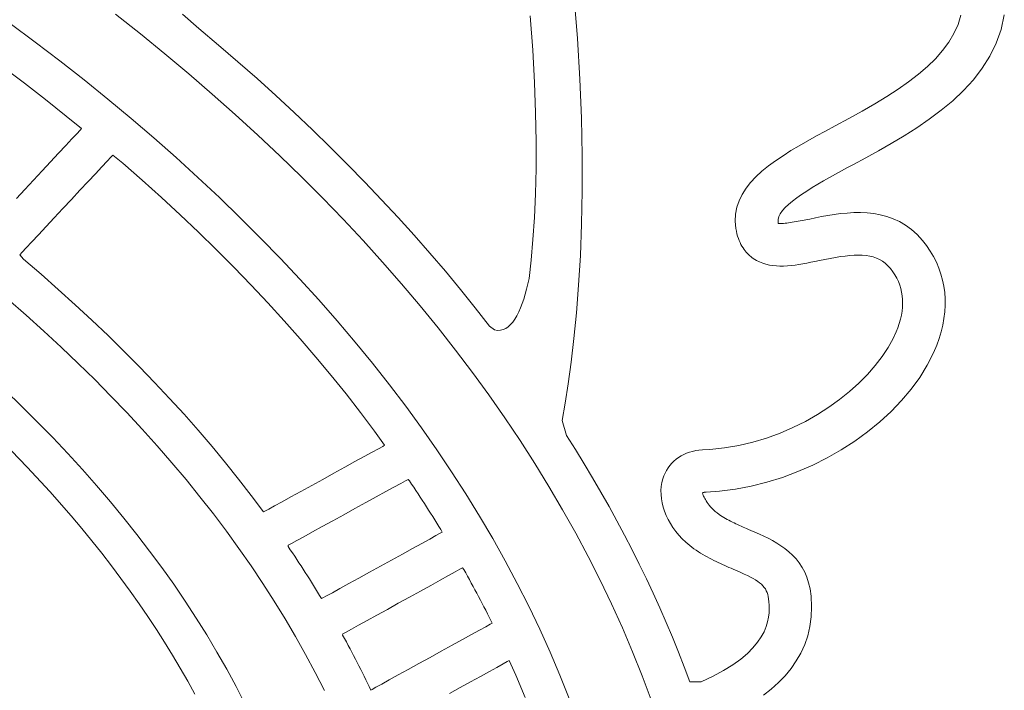
# Model space of a CAD drawing. Units: millimetres. Extents: x -55 to 1910, y 66 to 579.
# Drawn here: x 112 to 116, y 572 to 575 of the extents above; entities that cross this region are included whole.
import ezdxf

# ---------------------------------------------------------------- set-up
doc = ezdxf.new("R2010")
doc.units = ezdxf.units.MM
doc.layers.add('FRAU-LOGO', color=34, linetype='CONTINUOUS')
doc.layers.add('FRAU-TESTI', color=34, linetype='CONTINUOUS')
doc.styles.add('POLTRONA-FRAU', font='times.ttf', dxfattribs={"oblique": 15})

# ---------------------------------------------------------------- blocks, each defined once
blk = doc.blocks.new('FRAU-LOGO')
at = {"layer": 'FRAU-LOGO', "lineweight": 20}
for p, q in [((-5.3721, 32.4716), (-5.3881, 32.6638)), ((-7.4595, 32.5812), (-7.3469, 32.4922)), ((-7.0829, 32.5167), (-7.1562, 32.5821)), ((-5.5855, 32.5741), (-5.574, 32.4195)), ((-3.6385, 32.5773), (-3.6519, 32.5346)), ((-3.4572, 32.5124), (-3.4426, 32.5779)), ((-7.822, 32.455), (-7.9353, 32.5392)), ((-3.6519, 32.5346), (-3.6703, 32.4938)), ((-7.3469, 32.4922), (-7.2365, 32.4023)), ((-6.9939, 32.4417), (-7.0829, 32.5167)), ((-3.6703, 32.4938), (-3.6936, 32.4546)), ((-3.4792, 32.4505), (-3.4572, 32.5124)), ((-7.7107, 32.37), (-7.822, 32.455)), ((-6.9062, 32.3661), (-6.9939, 32.4417)), ((-5.3606, 32.2874), (-5.3721, 32.4716)), ((-3.6936, 32.4546), (-3.7215, 32.4168)), ((-3.5079, 32.3922), (-3.4792, 32.4505)), ((-7.2365, 32.4023), (-7.1282, 32.3116)), ((-5.574, 32.4195), (-5.5658, 32.2734)), ((-3.7215, 32.4168), (-3.7538, 32.3803)), ((-7.6015, 32.2841), (-7.7107, 32.37)), ((-6.8199, 32.29), (-6.9062, 32.3661)), ((-3.7538, 32.3803), (-3.7904, 32.3448)), ((-3.5426, 32.3372), (-3.5079, 32.3922)), ((-7.9675, 32.3424), (-7.8707, 32.2692)), ((-7.1282, 32.3116), (-7.022, 32.2202)), ((-3.8309, 32.3102), (-3.8752, 32.2763)), ((-3.7904, 32.3448), (-3.8309, 32.3102)), ((-3.5826, 32.2854), (-3.5426, 32.3372)), ((-7.8707, 32.2692), (-7.7755, 32.1955)), ((-7.4943, 32.1975), (-7.6015, 32.2841)), ((-6.7351, 32.2134), (-6.8199, 32.29)), ((-5.5658, 32.2734), (-5.5607, 32.1354)), ((-5.3533, 32.1112), (-5.3606, 32.2874)), ((-3.8752, 32.2763), (-3.923, 32.2428)), ((-3.6273, 32.2365), (-3.5826, 32.2854)), ((-7.022, 32.2202), (-6.918, 32.1279)), ((-3.923, 32.2428), (-3.9742, 32.2097)), ((-3.6759, 32.1905), (-3.6273, 32.2365)), ((-7.7755, 32.1955), (-7.6819, 32.1211)), ((-7.3892, 32.11), (-7.4943, 32.1975)), ((-6.6518, 32.1363), (-6.7351, 32.2134)), ((-4.0284, 32.1766), (-4.0855, 32.1435)), ((-3.9742, 32.2097), (-4.0284, 32.1766)), ((-3.7277, 32.1472), (-3.6759, 32.1905)), ((-6.5699, 32.0586), (-6.6518, 32.1363)), ((-5.5607, 32.1354), (-5.5585, 32.0054)), ((-4.0855, 32.1435), (-4.1452, 32.1102)), ((-3.7822, 32.1063), (-3.7277, 32.1472)), ((-7.6819, 32.1211), (-7.613, 32.0647)), ((-7.2863, 32.0218), (-7.3892, 32.11)), ((-6.918, 32.1279), (-6.8162, 32.0348)), ((-5.3499, 31.9432), (-5.3533, 32.1112)), ((-4.1452, 32.1102), (-4.2074, 32.0763)), ((-3.8385, 32.0676), (-3.7822, 32.1063)), ((-7.6349, 32.0411), (-7.6569, 32.0174)), ((-7.6199, 32.0573), (-7.6349, 32.0411)), ((-7.613, 32.0647), (-7.6199, 32.0573)), ((-6.4894, 31.9804), (-6.5699, 32.0586)), ((-4.251, 32.0528), (-4.2914, 32.0309)), ((-4.2074, 32.0763), (-4.251, 32.0528)), ((-3.896, 32.0311), (-3.8385, 32.0676)), ((-7.6569, 32.0174), (-7.6847, 31.9875)), ((-7.1854, 31.9329), (-7.2863, 32.0218)), ((-6.8162, 32.0348), (-6.7166, 31.9409)), ((-5.5585, 32.0054), (-5.5588, 31.8833)), ((-4.3309, 32.0089), (-4.3695, 31.9868)), ((-4.2914, 32.0309), (-4.3309, 32.0089)), ((-4.0119, 31.9636), (-3.954, 31.9965)), ((-3.954, 31.9965), (-3.896, 32.0311)), ((-7.7172, 31.9526), (-7.753, 31.9141)), ((-7.6847, 31.9875), (-7.7172, 31.9526)), ((-6.4105, 31.9017), (-6.4894, 31.9804)), ((-4.4068, 31.9645), (-4.4426, 31.9418)), ((-4.3695, 31.9868), (-4.4068, 31.9645)), ((-4.0689, 31.9323), (-4.0119, 31.9636)), ((-7.753, 31.9141), (-7.7911, 31.8731)), ((-7.5213, 31.8914), (-7.4977, 31.9167)), ((-7.4977, 31.9167), (-7.4808, 31.9348)), ((-7.4808, 31.9348), (-7.4718, 31.9444)), ((-7.4718, 31.9444), (-7.4261, 31.9075)), ((-7.4261, 31.9075), (-7.3383, 31.8306)), ((-7.0867, 31.8431), (-7.1854, 31.9329)), ((-6.7166, 31.9409), (-6.6192, 31.8463)), ((-5.3499, 31.7836), (-5.3499, 31.9432)), ((-4.4765, 31.9188), (-4.5084, 31.8952)), ((-4.4426, 31.9418), (-4.4765, 31.9188)), ((-4.1243, 31.9024), (-4.0689, 31.9323)), ((-7.7911, 31.8731), (-7.8302, 31.8311)), ((-7.5503, 31.8603), (-7.5213, 31.8914)), ((-6.3331, 31.8225), (-6.4105, 31.9017)), ((-5.5588, 31.8833), (-5.5615, 31.7689)), ((-4.538, 31.8711), (-4.5649, 31.8462)), ((-4.5084, 31.8952), (-4.538, 31.8711)), ((-4.2051, 31.8586), (-4.1779, 31.8735)), ((-4.1779, 31.8735), (-4.1509, 31.8881)), ((-4.1509, 31.8881), (-4.1243, 31.9024)), ((-7.8302, 31.8311), (-7.8691, 31.7891)), ((-7.6201, 31.7854), (-7.5836, 31.8245)), ((-7.5836, 31.8245), (-7.5503, 31.8603)), ((-7.3383, 31.8306), (-7.2522, 31.7531)), ((-6.9901, 31.7526), (-7.0867, 31.8431)), ((-6.6192, 31.8463), (-6.524, 31.7509)), ((-6.2571, 31.7428), (-6.3331, 31.8225)), ((-4.589, 31.8206), (-4.61, 31.7942)), ((-4.5649, 31.8462), (-4.589, 31.8206)), ((-4.2854, 31.8129), (-4.2591, 31.8283)), ((-4.2591, 31.8283), (-4.2323, 31.8435)), ((-4.2323, 31.8435), (-4.2051, 31.8586)), ((-7.8691, 31.7891), (-7.9068, 31.7487)), ((-7.6584, 31.7443), (-7.6201, 31.7854)), ((-5.3529, 31.6324), (-5.3499, 31.7836)), ((-4.61, 31.7942), (-4.6276, 31.7667)), ((-4.3585, 31.7668), (-4.3354, 31.7821)), ((-4.3354, 31.7821), (-4.3109, 31.7975)), ((-4.3109, 31.7975), (-4.2854, 31.8129)), ((-7.6975, 31.7023), (-7.6584, 31.7443)), ((-7.2522, 31.7531), (-7.1677, 31.675)), ((-6.8958, 31.6614), (-6.9901, 31.7526)), ((-6.524, 31.7509), (-6.4312, 31.6547)), ((-6.1827, 31.6626), (-6.2571, 31.7428)), ((-5.5615, 31.7689), (-5.5663, 31.662)), ((-4.6415, 31.7382), (-4.6515, 31.7086)), ((-4.6276, 31.7667), (-4.6415, 31.7382)), ((-4.4173, 31.7218), (-4.3997, 31.7366)), ((-4.3997, 31.7366), (-4.38, 31.7516)), ((-4.38, 31.7516), (-4.3585, 31.7668)), ((-7.7362, 31.6608), (-7.6975, 31.7023)), ((-4.6515, 31.7086), (-4.6573, 31.6777)), ((-4.4552, 31.6795), (-4.4453, 31.6932)), ((-4.4453, 31.6932), (-4.4326, 31.7073)), ((-4.4326, 31.7073), (-4.4173, 31.7218)), ((-4.1229, 31.6843), (-4.1527, 31.6826)), ((-4.0929, 31.6846), (-4.1229, 31.6843)), ((-4.0628, 31.6832), (-4.0929, 31.6846)), ((-4.0329, 31.68), (-4.0628, 31.6832)), ((-7.7733, 31.6211), (-7.7362, 31.6608)), ((-7.1677, 31.675), (-7.0849, 31.5964)), ((-6.8036, 31.5694), (-6.8958, 31.6614)), ((-6.4312, 31.6547), (-6.3406, 31.5578)), ((-6.1098, 31.5819), (-6.1827, 31.6626)), ((-5.5663, 31.662), (-5.573, 31.5625)), ((-4.6573, 31.6777), (-4.6587, 31.6455)), ((-4.6587, 31.6455), (-4.6554, 31.6119)), ((-4.4653, 31.6535), (-4.4619, 31.6663)), ((-4.4652, 31.6417), (-4.4653, 31.6535)), ((-4.4651, 31.6413), (-4.4652, 31.6417)), ((-4.4651, 31.6409), (-4.4651, 31.6413)), ((-4.465, 31.6405), (-4.4651, 31.6409)), ((-4.4649, 31.6401), (-4.465, 31.6405)), ((-4.4649, 31.6397), (-4.4649, 31.6401)), ((-4.4648, 31.6394), (-4.4649, 31.6397)), ((-4.4648, 31.639), (-4.4648, 31.6394)), ((-4.4647, 31.6387), (-4.4648, 31.639)), ((-4.4646, 31.6383), (-4.4647, 31.6387)), ((-4.4619, 31.6663), (-4.4552, 31.6795)), ((-4.4094, 31.6392), (-4.4178, 31.6381)), ((-4.4008, 31.6406), (-4.4094, 31.6392)), ((-4.392, 31.642), (-4.4008, 31.6406)), ((-4.3831, 31.6435), (-4.392, 31.642)), ((-4.3741, 31.6451), (-4.3831, 31.6435)), ((-4.3651, 31.6468), (-4.3741, 31.6451)), ((-4.3563, 31.6485), (-4.3651, 31.6468)), ((-4.3475, 31.6502), (-4.3563, 31.6485)), ((-4.339, 31.6519), (-4.3475, 31.6502)), ((-4.3308, 31.6536), (-4.339, 31.6519)), ((-4.3216, 31.6555), (-4.3308, 31.6536)), ((-4.2953, 31.6608), (-4.3216, 31.6555)), ((-4.2681, 31.6661), (-4.2953, 31.6608)), ((-4.2401, 31.6712), (-4.2681, 31.6661)), ((-4.2115, 31.6758), (-4.2401, 31.6712)), ((-4.1823, 31.6797), (-4.2115, 31.6758)), ((-4.1527, 31.6826), (-4.1823, 31.6797)), ((-4.0032, 31.6746), (-4.0329, 31.68)), ((-3.9739, 31.6669), (-4.0032, 31.6746)), ((-3.945, 31.6566), (-3.9739, 31.6669)), ((-3.9168, 31.6435), (-3.945, 31.6566)), ((-3.8893, 31.6273), (-3.9168, 31.6435)), ((-7.8075, 31.5844), (-7.7733, 31.6211)), ((-7.0849, 31.5964), (-7.0039, 31.5172)), ((-5.3586, 31.4898), (-5.3529, 31.6324)), ((-4.6554, 31.6119), (-4.6533, 31.5999)), ((-4.6533, 31.5999), (-4.6508, 31.5885)), ((-4.4646, 31.638), (-4.4646, 31.6383)), ((-4.4645, 31.6377), (-4.4646, 31.638)), ((-4.4645, 31.6373), (-4.4645, 31.6377)), ((-4.4644, 31.637), (-4.4645, 31.6373)), ((-4.4644, 31.6367), (-4.4644, 31.637)), ((-4.4643, 31.6364), (-4.4644, 31.6367)), ((-4.4643, 31.6361), (-4.4643, 31.6364)), ((-4.4643, 31.6358), (-4.4643, 31.6361)), ((-4.464, 31.6355), (-4.4643, 31.6358)), ((-4.4592, 31.6351), (-4.464, 31.6355)), ((-4.4537, 31.635), (-4.4592, 31.6351)), ((-4.4475, 31.6352), (-4.4537, 31.635)), ((-4.4408, 31.6356), (-4.4475, 31.6352)), ((-4.4335, 31.6362), (-4.4408, 31.6356)), ((-4.4258, 31.6371), (-4.4335, 31.6362)), ((-4.4178, 31.6381), (-4.4258, 31.6371)), ((-3.8626, 31.6079), (-3.8893, 31.6273)), ((-3.837, 31.5849), (-3.8626, 31.6079)), ((-7.8627, 31.5251), (-7.8377, 31.552)), ((-7.8377, 31.552), (-7.8075, 31.5844)), ((-6.7136, 31.4768), (-6.8036, 31.5694)), ((-6.3406, 31.5578), (-6.2523, 31.4602)), ((-6.0384, 31.5007), (-6.1098, 31.5819)), ((-5.573, 31.5625), (-5.5812, 31.4701)), ((-4.6508, 31.5885), (-4.6479, 31.5777)), ((-4.6479, 31.5777), (-4.6446, 31.5675)), ((-4.6446, 31.5675), (-4.6409, 31.5578)), ((-4.6409, 31.5578), (-4.6369, 31.5487)), ((-3.8129, 31.5587), (-3.837, 31.5849)), ((-3.7944, 31.535), (-3.8129, 31.5587)), ((-7.8924, 31.4932), (-7.8814, 31.5051)), ((-7.8814, 31.5051), (-7.8627, 31.5251)), ((-7.0039, 31.5172), (-6.9245, 31.4374)), ((-4.6369, 31.5487), (-4.6327, 31.5402)), ((-4.6327, 31.5402), (-4.6282, 31.5322)), ((-4.6282, 31.5322), (-4.6235, 31.5247)), ((-4.6235, 31.5247), (-4.6187, 31.5177)), ((-4.6187, 31.5177), (-4.6137, 31.5112)), ((-4.6137, 31.5112), (-4.6086, 31.5051)), ((-4.6086, 31.5051), (-4.6035, 31.4995)), ((-3.7776, 31.5105), (-3.7944, 31.535)), ((-3.7627, 31.4855), (-3.7776, 31.5105)), ((-7.875, 31.4735), (-7.8924, 31.4932)), ((-7.7957, 31.4055), (-7.875, 31.4735)), ((-6.6259, 31.3834), (-6.7136, 31.4768)), ((-5.9686, 31.419), (-6.0384, 31.5007)), ((-5.5812, 31.4701), (-5.5907, 31.3869)), ((-5.3665, 31.3559), (-5.3586, 31.4898)), ((-4.6035, 31.4995), (-4.5983, 31.4943)), ((-4.5983, 31.4943), (-4.5931, 31.4896)), ((-4.5931, 31.4896), (-4.588, 31.4853)), ((-4.588, 31.4853), (-4.583, 31.4813)), ((-4.583, 31.4813), (-4.577, 31.477)), ((-4.577, 31.477), (-4.5633, 31.4685)), ((-4.5633, 31.4685), (-4.5492, 31.4614)), ((-4.5492, 31.4614), (-4.5346, 31.4555)), ((-4.3168, 31.46), (-4.2984, 31.4637)), ((-4.2984, 31.4637), (-4.2781, 31.4679)), ((-4.2781, 31.4679), (-4.2532, 31.4729)), ((-4.2532, 31.4729), (-4.2291, 31.4776)), ((-4.2291, 31.4776), (-4.206, 31.4817)), ((-4.206, 31.4817), (-4.1836, 31.4853)), ((-4.1836, 31.4853), (-4.1622, 31.4882)), ((-4.1622, 31.4882), (-4.1415, 31.4904)), ((-4.1415, 31.4904), (-4.1217, 31.4918)), ((-4.1217, 31.4918), (-4.1028, 31.4924)), ((-4.1028, 31.4924), (-4.0847, 31.4919)), ((-4.0847, 31.4919), (-4.0674, 31.4904)), ((-4.0674, 31.4904), (-4.0509, 31.4879)), ((-4.0509, 31.4879), (-4.0352, 31.4841)), ((-4.0352, 31.4841), (-4.0203, 31.479)), ((-4.0203, 31.479), (-4.0062, 31.4726)), ((-4.0062, 31.4726), (-3.9929, 31.4647)), ((-3.9929, 31.4647), (-3.9804, 31.4553)), ((-3.7497, 31.4598), (-3.7627, 31.4855)), ((-6.9245, 31.4374), (-6.8468, 31.3571)), ((-6.2523, 31.4602), (-6.1663, 31.3619)), ((-5.9003, 31.3369), (-5.9686, 31.419)), ((-4.5346, 31.4555), (-4.5197, 31.4509)), ((-4.5197, 31.4509), (-4.5044, 31.4474)), ((-4.5044, 31.4474), (-4.4888, 31.4449)), ((-4.4888, 31.4449), (-4.4728, 31.4434)), ((-4.4728, 31.4434), (-4.4565, 31.4428)), ((-4.4565, 31.4428), (-4.4399, 31.443)), ((-4.4399, 31.443), (-4.423, 31.4439)), ((-4.423, 31.4439), (-4.4058, 31.4454)), ((-4.4058, 31.4454), (-4.3884, 31.4475)), ((-4.3884, 31.4475), (-4.3708, 31.4501)), ((-4.3708, 31.4501), (-4.353, 31.4531)), ((-4.353, 31.4531), (-4.3349, 31.4564)), ((-4.3349, 31.4564), (-4.3168, 31.46)), ((-3.9804, 31.4553), (-3.9686, 31.4443)), ((-3.9686, 31.4443), (-3.9574, 31.4314)), ((-3.9574, 31.4314), (-3.9467, 31.4172)), ((-3.9467, 31.4172), (-3.9372, 31.4027)), ((-3.7385, 31.4335), (-3.7497, 31.4598)), ((-3.7291, 31.4066), (-3.7385, 31.4335)), ((-7.7179, 31.337), (-7.7957, 31.4055)), ((-6.5405, 31.2893), (-6.6259, 31.3834)), ((-5.5907, 31.3869), (-5.596, 31.3623)), ((-3.9372, 31.4027), (-3.9288, 31.3879)), ((-3.9288, 31.3879), (-3.9216, 31.3726)), ((-3.9216, 31.3726), (-3.9155, 31.3571)), ((-3.7215, 31.3793), (-3.7291, 31.4066)), ((-3.7159, 31.3514), (-3.7215, 31.3793)), ((-7.6415, 31.2681), (-7.7179, 31.337)), ((-6.8468, 31.3571), (-6.7709, 31.2763)), ((-6.1663, 31.3619), (-6.0827, 31.2628)), ((-5.8337, 31.2543), (-5.9003, 31.3369)), ((-5.6017, 31.3385), (-5.6079, 31.3156)), ((-5.596, 31.3623), (-5.6017, 31.3385)), ((-5.3764, 31.2309), (-5.3665, 31.3559)), ((-3.9155, 31.3571), (-3.9106, 31.3412)), ((-3.9106, 31.3412), (-3.9067, 31.325)), ((-3.712, 31.3231), (-3.7159, 31.3514)), ((-7.9456, 31.2924), (-7.8637, 31.2208)), ((-6.4573, 31.1945), (-6.5405, 31.2893)), ((-5.6144, 31.2937), (-5.6214, 31.2729)), ((-5.6079, 31.3156), (-5.6144, 31.2937)), ((-3.9067, 31.325), (-3.9041, 31.3084)), ((-3.9041, 31.3084), (-3.9025, 31.2915)), ((-3.9025, 31.2915), (-3.9021, 31.2743)), ((-3.71, 31.2944), (-3.712, 31.3231)), ((-3.7099, 31.2653), (-3.71, 31.2944)), ((-7.5667, 31.1987), (-7.6415, 31.2681)), ((-6.7709, 31.2763), (-6.6967, 31.195)), ((-6.0827, 31.2628), (-6.0015, 31.1631)), ((-5.7686, 31.1712), (-5.8337, 31.2543)), ((-5.6289, 31.2533), (-5.6369, 31.2351)), ((-5.6214, 31.2729), (-5.6289, 31.2533)), ((-3.9048, 31.2389), (-3.9078, 31.2207)), ((-3.9029, 31.2567), (-3.9048, 31.2389)), ((-3.9021, 31.2743), (-3.9029, 31.2567)), ((-3.7117, 31.2358), (-3.7099, 31.2653)), ((-7.8637, 31.2208), (-7.7835, 31.1487)), ((-7.4934, 31.1288), (-7.5667, 31.1987)), ((-6.6967, 31.195), (-6.6243, 31.1131)), ((-6.3764, 31.0991), (-6.4573, 31.1945)), ((-5.6543, 31.2032), (-5.6638, 31.1897)), ((-5.6453, 31.2183), (-5.6543, 31.2032)), ((-5.6369, 31.2351), (-5.6453, 31.2183)), ((-5.3877, 31.1149), (-5.3764, 31.2309)), ((-3.912, 31.2022), (-3.9173, 31.1834)), ((-3.9078, 31.2207), (-3.912, 31.2022)), ((-3.7207, 31.176), (-3.7153, 31.206)), ((-3.7153, 31.206), (-3.7117, 31.2358)), ((-6.0015, 31.1631), (-5.9226, 31.0627)), ((-5.7462, 31.1539), (-5.7686, 31.1712)), ((-5.7326, 31.1519), (-5.7462, 31.1539)), ((-5.7196, 31.1525), (-5.7326, 31.1519)), ((-5.7073, 31.1556), (-5.7196, 31.1525)), ((-5.6956, 31.1609), (-5.7073, 31.1556)), ((-5.6844, 31.1685), (-5.6956, 31.1609)), ((-5.6738, 31.1781), (-5.6844, 31.1685)), ((-5.6638, 31.1897), (-5.6738, 31.1781)), ((-3.9237, 31.1642), (-3.9313, 31.1448)), ((-3.9173, 31.1834), (-3.9237, 31.1642)), ((-3.728, 31.1456), (-3.7207, 31.176)), ((-7.7835, 31.1487), (-7.705, 31.0761)), ((-7.4216, 31.0584), (-7.4934, 31.1288)), ((-6.6243, 31.1131), (-6.5537, 31.0307)), ((-5.4001, 31.0081), (-5.3877, 31.1149)), ((-3.9451, 31.1146), (-3.9676, 31.074)), ((-3.9313, 31.1448), (-3.9451, 31.1146)), ((-3.7483, 31.0844), (-3.7373, 31.1151)), ((-3.7373, 31.1151), (-3.728, 31.1456)), ((-7.705, 31.0761), (-7.6282, 31.0029)), ((-6.2978, 31.003), (-6.3764, 31.0991)), ((-5.9226, 31.0627), (-5.8461, 30.9615)), ((-3.9676, 31.074), (-3.9945, 31.0334)), ((-3.7627, 31.0504), (-3.7483, 31.0844)), ((-7.3513, 30.9876), (-7.4216, 31.0584)), ((-6.5537, 31.0307), (-6.4848, 30.9478)), ((-3.9945, 31.0334), (-4.0256, 30.9929)), ((-3.7912, 30.9943), (-3.7627, 31.0504)), ((-7.6282, 31.0029), (-7.5531, 30.9293)), ((-7.2826, 30.9164), (-7.3513, 30.9876)), ((-6.2216, 30.9062), (-6.2978, 31.003)), ((-5.4133, 30.9105), (-5.4001, 31.0081)), ((-4.0256, 30.9929), (-4.0607, 30.953)), ((-3.825, 30.9395), (-3.7912, 30.9943)), ((-7.5531, 30.9293), (-7.4799, 30.8551)), ((-6.4848, 30.9478), (-6.4177, 30.8644)), ((-5.8461, 30.9615), (-5.772, 30.8598)), ((-4.0607, 30.953), (-4.0995, 30.9138)), ((-3.8637, 30.8863), (-3.825, 30.9395)), ((-7.2154, 30.8447), (-7.2826, 30.9164)), ((-6.1477, 30.8088), (-6.2216, 30.9062)), ((-5.4268, 30.8224), (-5.4133, 30.9105)), ((-4.0995, 30.9138), (-4.1418, 30.8758)), ((-3.9069, 30.8349), (-3.8637, 30.8863)), ((-7.8843, 30.81), (-7.9573, 30.8805)), ((-7.4799, 30.8551), (-7.4083, 30.7805)), ((-7.1498, 30.7726), (-7.2154, 30.8447)), ((-6.4177, 30.8644), (-6.3525, 30.7805)), ((-5.772, 30.8598), (-5.7004, 30.7573)), ((-4.1874, 30.8391), (-4.236, 30.8041)), ((-4.1418, 30.8758), (-4.1874, 30.8391)), ((-7.813, 30.739), (-7.8843, 30.81)), ((-6.0762, 30.7107), (-6.1477, 30.8088)), ((-5.4403, 30.7438), (-5.4268, 30.8224)), ((-4.236, 30.8041), (-4.2874, 30.7711)), ((-3.9544, 30.7855), (-3.9069, 30.8349)), ((-7.4083, 30.7805), (-7.3386, 30.7053)), ((-7.0858, 30.7001), (-7.1498, 30.7726)), ((-6.3525, 30.7805), (-6.2891, 30.6961)), ((-5.7004, 30.7573), (-5.6313, 30.6543)), ((-4.2874, 30.7711), (-4.3415, 30.7404)), ((-4.0057, 30.7384), (-3.9544, 30.7855)), ((-7.7434, 30.6675), (-7.813, 30.739)), ((-7.3386, 30.7053), (-7.2707, 30.6297)), ((-6.007, 30.6121), (-6.0762, 30.7107)), ((-5.421, 30.6769), (-5.4403, 30.7438)), ((-4.3979, 30.7123), (-4.4564, 30.687)), ((-4.3415, 30.7404), (-4.3979, 30.7123)), ((-4.0606, 30.6936), (-4.0057, 30.7384)), ((-7.6755, 30.5956), (-7.7434, 30.6675)), ((-7.0234, 30.6271), (-7.0858, 30.7001)), ((-6.2891, 30.6961), (-6.2431, 30.6323)), ((-5.3808, 30.6131), (-5.421, 30.6769)), ((-4.5169, 30.6649), (-4.579, 30.6463)), ((-4.4564, 30.687), (-4.5169, 30.6649)), ((-4.1186, 30.6514), (-4.0606, 30.6936)), ((-7.2707, 30.6297), (-7.2045, 30.5536)), ((-6.9626, 30.5537), (-7.0234, 30.6271)), ((-6.2713, 30.6168), (-6.2996, 30.6012)), ((-6.2519, 30.6275), (-6.2713, 30.6168)), ((-6.2431, 30.6323), (-6.2519, 30.6275)), ((-5.6313, 30.6543), (-5.5646, 30.5506)), ((-4.7074, 30.6205), (-4.7732, 30.614)), ((-4.6426, 30.6314), (-4.7074, 30.6205)), ((-4.579, 30.6463), (-4.6426, 30.6314)), ((-4.1795, 30.6121), (-4.1186, 30.6514)), ((-7.6094, 30.5231), (-7.6755, 30.5956)), ((-6.3354, 30.5814), (-6.3772, 30.5584)), ((-6.2996, 30.6012), (-6.3354, 30.5814)), ((-5.9403, 30.5128), (-6.007, 30.6121)), ((-5.3415, 30.5491), (-5.3808, 30.6131)), ((-4.9149, 30.5769), (-4.9257, 30.569)), ((-4.9035, 30.584), (-4.9149, 30.5769)), ((-4.8915, 30.5904), (-4.9035, 30.584)), ((-4.8788, 30.5961), (-4.8915, 30.5904)), ((-4.8656, 30.601), (-4.8788, 30.5961)), ((-4.8518, 30.605), (-4.8656, 30.601)), ((-4.8374, 30.6083), (-4.8518, 30.605)), ((-4.8226, 30.6107), (-4.8374, 30.6083)), ((-4.8073, 30.6123), (-4.8226, 30.6107)), ((-4.7732, 30.614), (-4.8073, 30.6123)), ((-4.3086, 30.5428), (-4.243, 30.5759)), ((-4.243, 30.5759), (-4.1795, 30.6121)), ((-7.2045, 30.5536), (-7.1402, 30.477)), ((-6.9035, 30.4799), (-6.9626, 30.5537)), ((-6.4233, 30.533), (-6.4723, 30.506)), ((-6.3772, 30.5584), (-6.4233, 30.533)), ((-5.5646, 30.5506), (-5.5004, 30.4462)), ((-5.3031, 30.4849), (-5.3415, 30.5491)), ((-4.9617, 30.5304), (-4.9689, 30.519)), ((-4.9538, 30.541), (-4.9617, 30.5304)), ((-4.9452, 30.551), (-4.9538, 30.541)), ((-4.9358, 30.5603), (-4.9452, 30.551)), ((-4.9257, 30.569), (-4.9358, 30.5603)), ((-4.3761, 30.5133), (-4.3086, 30.5428)), ((-7.5451, 30.4503), (-7.6094, 30.5231)), ((-6.4723, 30.506), (-6.5227, 30.4783)), ((-5.876, 30.4128), (-5.9403, 30.5128)), ((-5.2656, 30.4205), (-5.3031, 30.4849)), ((-4.9807, 30.4946), (-4.9853, 30.4814)), ((-4.9752, 30.5071), (-4.9807, 30.4946)), ((-4.9689, 30.519), (-4.9752, 30.5071)), ((-4.5152, 30.4653), (-4.445, 30.4874)), ((-4.445, 30.4874), (-4.3761, 30.5133)), ((-7.4825, 30.3769), (-7.5451, 30.4503)), ((-7.1402, 30.477), (-7.0777, 30.3999)), ((-6.8459, 30.4056), (-6.9035, 30.4799)), ((-6.5728, 30.4506), (-6.6213, 30.424)), ((-6.5227, 30.4783), (-6.5728, 30.4506)), ((-6.2383, 30.4228), (-6.201, 30.4434)), ((-6.201, 30.4434), (-6.1707, 30.46)), ((-6.1707, 30.46), (-6.149, 30.472)), ((-6.149, 30.472), (-6.1374, 30.4784)), ((-6.1374, 30.4784), (-6.1309, 30.4719)), ((-6.1309, 30.4719), (-6.1211, 30.4572)), ((-6.1211, 30.4572), (-6.1114, 30.4426)), ((-6.1114, 30.4426), (-6.1017, 30.428)), ((-5.5004, 30.4462), (-5.4388, 30.3413)), ((-4.9929, 30.4466), (-4.9943, 30.4282)), ((-4.9898, 30.4647), (-4.9929, 30.4466)), ((-4.9853, 30.4814), (-4.9898, 30.4647)), ((-4.6576, 30.4338), (-4.5861, 30.4474)), ((-4.5861, 30.4474), (-4.5152, 30.4653)), ((-7.0777, 30.3999), (-7.0171, 30.3224)), ((-6.79, 30.331), (-6.8459, 30.4056)), ((-6.6665, 30.3991), (-6.7069, 30.3768)), ((-6.6213, 30.424), (-6.6665, 30.3991)), ((-6.3281, 30.3734), (-6.2812, 30.3992)), ((-6.2812, 30.3992), (-6.2383, 30.4228)), ((-6.1017, 30.428), (-6.0921, 30.4133)), ((-6.0921, 30.4133), (-6.0825, 30.3986)), ((-6.0825, 30.3986), (-6.0729, 30.3839)), ((-5.8142, 30.3123), (-5.876, 30.4128)), ((-5.2291, 30.3558), (-5.2656, 30.4205)), ((-4.9943, 30.4282), (-4.9942, 30.4095)), ((-4.9942, 30.4095), (-4.9925, 30.3907)), ((-4.8063, 30.4178), (-4.8062, 30.4179)), ((-4.8063, 30.4176), (-4.8063, 30.4178)), ((-4.806, 30.4159), (-4.8063, 30.4176)), ((-4.8062, 30.4179), (-4.806, 30.418)), ((-4.806, 30.418), (-4.8057, 30.4181)), ((-4.8054, 30.4135), (-4.806, 30.4159)), ((-4.8057, 30.4181), (-4.8053, 30.4182)), ((-4.8044, 30.4104), (-4.8054, 30.4135)), ((-4.8053, 30.4182), (-4.8049, 30.4184)), ((-4.8049, 30.4184), (-4.8043, 30.4186)), ((-4.8031, 30.4067), (-4.8044, 30.4104)), ((-4.8043, 30.4186), (-4.8036, 30.4188)), ((-4.8036, 30.4188), (-4.8028, 30.419)), ((-4.8015, 30.4024), (-4.8031, 30.4067)), ((-4.8028, 30.419), (-4.802, 30.4192)), ((-4.802, 30.4192), (-4.801, 30.4194)), ((-4.7994, 30.3976), (-4.8015, 30.4024)), ((-4.801, 30.4194), (-4.7998, 30.4196)), ((-4.7998, 30.4196), (-4.7986, 30.4198)), ((-4.7968, 30.3924), (-4.7994, 30.3976)), ((-4.7986, 30.4198), (-4.7973, 30.42)), ((-4.7973, 30.42), (-4.7958, 30.4202)), ((-4.7958, 30.4202), (-4.7942, 30.4203)), ((-4.7942, 30.4203), (-4.7925, 30.4205)), ((-4.7925, 30.4205), (-4.7906, 30.4205)), ((-4.7906, 30.4205), (-4.7292, 30.4246)), ((-4.7292, 30.4246), (-4.6576, 30.4338)), ((-7.4217, 30.3032), (-7.4825, 30.3769)), ((-6.7409, 30.358), (-6.7672, 30.3436)), ((-6.7069, 30.3768), (-6.7409, 30.358)), ((-6.3775, 30.3462), (-6.3281, 30.3734)), ((-6.0729, 30.3839), (-6.0635, 30.3692)), ((-6.0635, 30.3692), (-6.054, 30.3545)), ((-6.054, 30.3545), (-6.0447, 30.3398)), ((-5.1935, 30.2909), (-5.2291, 30.3558)), ((-4.9925, 30.3907), (-4.9894, 30.3718)), ((-4.9894, 30.3718), (-4.9847, 30.3528)), ((-4.9847, 30.3528), (-4.9786, 30.3339)), ((-4.7938, 30.3868), (-4.7968, 30.3924)), ((-4.7903, 30.3808), (-4.7938, 30.3868)), ((-4.7862, 30.3745), (-4.7903, 30.3808)), ((-4.7816, 30.3679), (-4.7862, 30.3745)), ((-4.7764, 30.3612), (-4.7816, 30.3679)), ((-4.7706, 30.3543), (-4.7764, 30.3612)), ((-4.7641, 30.3474), (-4.7706, 30.3543)), ((-7.0171, 30.3224), (-6.9583, 30.2444)), ((-6.7841, 30.3343), (-6.79, 30.331)), ((-6.7672, 30.3436), (-6.7841, 30.3343)), ((-6.4776, 30.2911), (-6.4278, 30.3185)), ((-6.4278, 30.3185), (-6.3775, 30.3462)), ((-6.0447, 30.3398), (-6.0354, 30.325)), ((-6.0354, 30.325), (-6.0261, 30.3103)), ((-6.0261, 30.3103), (-6.0169, 30.2955)), ((-5.7548, 30.2113), (-5.8142, 30.3123)), ((-5.4388, 30.3413), (-5.3796, 30.2357)), ((-4.9786, 30.3339), (-4.9711, 30.3152)), ((-4.9711, 30.3152), (-4.9622, 30.2966)), ((-4.7569, 30.3404), (-4.7641, 30.3474)), ((-4.7491, 30.3334), (-4.7569, 30.3404)), ((-4.7405, 30.3264), (-4.7491, 30.3334)), ((-4.7316, 30.32), (-4.7405, 30.3264)), ((-4.7246, 30.3152), (-4.7316, 30.32)), ((-4.7174, 30.3106), (-4.7246, 30.3152)), ((-4.71, 30.3061), (-4.7174, 30.3106)), ((-4.7026, 30.3017), (-4.71, 30.3061)), ((-7.3627, 30.229), (-7.4217, 30.3032)), ((-6.5693, 30.2406), (-6.5252, 30.2648)), ((-6.5252, 30.2648), (-6.4776, 30.2911)), ((-6.0169, 30.2955), (-6.0077, 30.2807)), ((-6.0077, 30.2807), (-5.9987, 30.2659)), ((-5.9987, 30.2659), (-5.9896, 30.2511)), ((-5.1588, 30.2258), (-5.1935, 30.2909)), ((-4.9622, 30.2966), (-4.9519, 30.2783)), ((-4.9519, 30.2783), (-4.9404, 30.2604)), ((-4.9404, 30.2604), (-4.9276, 30.243)), ((-4.695, 30.2974), (-4.7026, 30.3017)), ((-4.6873, 30.2932), (-4.695, 30.2974)), ((-4.6796, 30.2891), (-4.6873, 30.2932)), ((-4.6717, 30.2852), (-4.6796, 30.2891)), ((-4.6638, 30.2812), (-4.6717, 30.2852)), ((-4.6558, 30.2774), (-4.6638, 30.2812)), ((-4.6478, 30.2737), (-4.6558, 30.2774)), ((-4.6397, 30.27), (-4.6478, 30.2737)), ((-4.6316, 30.2663), (-4.6397, 30.27)), ((-4.6235, 30.2628), (-4.6316, 30.2663)), ((-4.6154, 30.2592), (-4.6235, 30.2628)), ((-4.6072, 30.2557), (-4.6154, 30.2592)), ((-7.3055, 30.1543), (-7.3627, 30.229)), ((-6.9583, 30.2444), (-6.9014, 30.166)), ((-6.6404, 30.2014), (-6.6082, 30.2192)), ((-6.6082, 30.2192), (-6.5693, 30.2406)), ((-6.0113, 30.2242), (-6.0396, 30.2086)), ((-5.9921, 30.2349), (-6.0113, 30.2242)), ((-5.9833, 30.2397), (-5.9921, 30.2349)), ((-5.9896, 30.2511), (-5.9833, 30.2397)), ((-5.3796, 30.2357), (-5.3231, 30.1296)), ((-5.125, 30.1605), (-5.1588, 30.2258)), ((-4.9276, 30.243), (-4.9135, 30.2261)), ((-4.9135, 30.2261), (-4.8982, 30.2097)), ((-4.5991, 30.2522), (-4.6072, 30.2557)), ((-4.5886, 30.2477), (-4.5991, 30.2522)), ((-4.5694, 30.2394), (-4.5886, 30.2477)), ((-4.5498, 30.2307), (-4.5694, 30.2394)), ((-4.53, 30.2216), (-4.5498, 30.2307)), ((-4.5102, 30.2119), (-4.53, 30.2216)), ((-6.6795, 30.1749), (-6.6786, 30.1804)), ((-6.6695, 30.1602), (-6.6795, 30.1749)), ((-6.6786, 30.1804), (-6.6643, 30.1882)), ((-6.6643, 30.1882), (-6.6404, 30.2014)), ((-6.0752, 30.189), (-6.1168, 30.166)), ((-6.0396, 30.2086), (-6.0752, 30.189)), ((-5.6979, 30.1096), (-5.7548, 30.2113)), ((-4.8982, 30.2097), (-4.8818, 30.194)), ((-4.8818, 30.194), (-4.8643, 30.1791)), ((-4.8643, 30.1791), (-4.8456, 30.165)), ((-4.4906, 30.2015), (-4.5102, 30.2119)), ((-4.4712, 30.1903), (-4.4906, 30.2015)), ((-4.4523, 30.1782), (-4.4712, 30.1903)), ((-4.4339, 30.1651), (-4.4523, 30.1782)), ((-7.2501, 30.0792), (-7.3055, 30.1543)), ((-6.9014, 30.166), (-6.8464, 30.0872)), ((-6.6597, 30.1456), (-6.6695, 30.1602)), ((-6.6498, 30.1309), (-6.6597, 30.1456)), ((-6.6401, 30.1163), (-6.6498, 30.1309)), ((-6.1628, 30.1406), (-6.2116, 30.1137)), ((-6.1168, 30.166), (-6.1628, 30.1406)), ((-5.3231, 30.1296), (-5.2691, 30.0229)), ((-5.0922, 30.095), (-5.125, 30.1605)), ((-4.8456, 30.165), (-4.8348, 30.1576)), ((-4.8348, 30.1576), (-4.825, 30.1511)), ((-4.825, 30.1511), (-4.8151, 30.1449)), ((-4.8151, 30.1449), (-4.8052, 30.1388)), ((-4.8052, 30.1388), (-4.7953, 30.1331)), ((-4.7953, 30.1331), (-4.7853, 30.1275)), ((-4.7853, 30.1275), (-4.7753, 30.1221)), ((-4.4163, 30.1509), (-4.4339, 30.1651)), ((-4.3996, 30.1355), (-4.4163, 30.1509)), ((-4.384, 30.1187), (-4.3996, 30.1355)), ((-6.8464, 30.0872), (-6.7933, 30.0079)), ((-6.6304, 30.1016), (-6.6401, 30.1163)), ((-6.6208, 30.0869), (-6.6304, 30.1016)), ((-6.6112, 30.0721), (-6.6208, 30.0869)), ((-6.2617, 30.086), (-6.3117, 30.0584)), ((-6.2116, 30.1137), (-6.2617, 30.086)), ((-5.6435, 30.0074), (-5.6979, 30.1096)), ((-5.0603, 30.0293), (-5.0922, 30.095)), ((-4.7753, 30.1221), (-4.7653, 30.1169)), ((-4.7653, 30.1169), (-4.7554, 30.1119)), ((-4.7554, 30.1119), (-4.7454, 30.107)), ((-4.7454, 30.107), (-4.7355, 30.1023)), ((-4.7355, 30.1023), (-4.7257, 30.0977)), ((-4.7257, 30.0977), (-4.7159, 30.0933)), ((-4.7159, 30.0933), (-4.7062, 30.0889)), ((-4.7062, 30.0889), (-4.6966, 30.0847)), ((-4.6966, 30.0847), (-4.6871, 30.0806)), ((-4.3695, 30.1004), (-4.384, 30.1187)), ((-4.3565, 30.0806), (-4.3695, 30.1004)), ((-7.1966, 30.0038), (-7.2501, 30.0792)), ((-6.6017, 30.0574), (-6.6112, 30.0721)), ((-6.5923, 30.0427), (-6.6017, 30.0574)), ((-6.583, 30.0279), (-6.5923, 30.0427)), ((-6.3117, 30.0584), (-6.3599, 30.0318)), ((-5.992, 30.0225), (-5.9546, 30.0431)), ((-5.9546, 30.0431), (-5.9244, 30.0598)), ((-5.9244, 30.0598), (-5.9027, 30.0718)), ((-5.9027, 30.0718), (-5.8911, 30.0781)), ((-5.8911, 30.0781), (-5.8853, 30.0713)), ((-5.8853, 30.0713), (-5.8768, 30.0559)), ((-5.8768, 30.0559), (-5.8683, 30.0406)), ((-5.8683, 30.0406), (-5.8599, 30.0252)), ((-4.6871, 30.0806), (-4.6777, 30.0766)), ((-4.6777, 30.0766), (-4.6683, 30.0725)), ((-4.6683, 30.0725), (-4.6501, 30.0646)), ((-4.6501, 30.0646), (-4.6332, 30.0572)), ((-4.6332, 30.0572), (-4.6176, 30.05)), ((-4.6176, 30.05), (-4.6032, 30.0432)), ((-4.6032, 30.0432), (-4.59, 30.0365)), ((-4.59, 30.0365), (-4.578, 30.0301)), ((-4.3449, 30.0592), (-4.3565, 30.0806)), ((-4.335, 30.0359), (-4.3449, 30.0592)), ((-7.1449, 29.9279), (-7.1966, 30.0038)), ((-6.7933, 30.0079), (-6.7421, 29.9282)), ((-6.5736, 30.0131), (-6.583, 30.0279)), ((-6.5644, 29.9983), (-6.5736, 30.0131)), ((-6.5552, 29.9835), (-6.5644, 29.9983)), ((-6.405, 30.007), (-6.4452, 29.9847)), ((-6.3599, 30.0318), (-6.405, 30.007)), ((-6.0816, 29.973), (-6.0348, 29.9989)), ((-6.0348, 29.9989), (-5.992, 30.0225)), ((-5.8599, 30.0252), (-5.8515, 30.0098)), ((-5.8515, 30.0098), (-5.8431, 29.9944)), ((-5.8431, 29.9944), (-5.8349, 29.979)), ((-5.5917, 29.9046), (-5.6435, 30.0074)), ((-5.2691, 30.0229), (-5.2177, 29.9156)), ((-5.0294, 29.9633), (-5.0603, 30.0293)), ((-4.578, 30.0301), (-4.567, 30.0236)), ((-4.567, 30.0236), (-4.5572, 30.0172)), ((-4.5572, 30.0172), (-4.5483, 30.0107)), ((-4.5483, 30.0107), (-4.5405, 30.0041)), ((-4.5405, 30.0041), (-4.5336, 29.9973)), ((-4.5336, 29.9973), (-4.5276, 29.9902)), ((-4.3269, 30.0108), (-4.335, 30.0359)), ((-4.3207, 29.9837), (-4.3269, 30.0108)), ((-6.5461, 29.9687), (-6.5552, 29.9835)), ((-6.537, 29.9539), (-6.5461, 29.9687)), ((-6.528, 29.939), (-6.537, 29.9539)), ((-6.5053, 29.9516), (-6.5221, 29.9423)), ((-6.4791, 29.966), (-6.5053, 29.9516)), ((-6.4452, 29.9847), (-6.4791, 29.966)), ((-6.131, 29.9458), (-6.0816, 29.973)), ((-5.8349, 29.979), (-5.8266, 29.9636)), ((-5.8266, 29.9636), (-5.8184, 29.9482)), ((-5.8184, 29.9482), (-5.8103, 29.9327)), ((-4.9995, 29.8972), (-5.0294, 29.9633)), ((-4.5276, 29.9902), (-4.5225, 29.9827)), ((-4.5225, 29.9827), (-4.5182, 29.9749)), ((-4.5182, 29.9749), (-4.5147, 29.9665)), ((-4.5147, 29.9665), (-4.5119, 29.9576)), ((-4.5119, 29.9576), (-4.5099, 29.9481)), ((-4.5099, 29.9481), (-4.5084, 29.9377)), ((-4.3163, 29.9499), (-4.3207, 29.9837)), ((-4.3138, 29.9021), (-4.3163, 29.9499)), ((-7.0951, 29.8515), (-7.1449, 29.9279)), ((-6.7421, 29.9282), (-6.6929, 29.8481)), ((-6.5221, 29.9423), (-6.528, 29.939)), ((-6.231, 29.8907), (-6.1813, 29.9181)), ((-6.1813, 29.9181), (-6.131, 29.9458)), ((-5.8103, 29.9327), (-5.8023, 29.9173)), ((-5.8023, 29.9173), (-5.7943, 29.9018)), ((-5.5423, 29.8013), (-5.5917, 29.9046)), ((-5.2177, 29.9156), (-5.1689, 29.8077)), ((-4.5084, 29.9377), (-4.507, 29.9245)), ((-4.507, 29.9245), (-4.5058, 29.9095)), ((-4.5058, 29.9095), (-4.5053, 29.8928)), ((-6.3226, 29.8401), (-6.2786, 29.8644)), ((-6.2786, 29.8644), (-6.231, 29.8907)), ((-5.7943, 29.9018), (-5.7863, 29.8863)), ((-5.7863, 29.8863), (-5.7785, 29.8708)), ((-5.7785, 29.8708), (-5.7707, 29.8553)), ((-4.9705, 29.8308), (-4.9995, 29.8972)), ((-4.506, 29.8747), (-4.5082, 29.8551)), ((-4.5053, 29.8928), (-4.506, 29.8747)), ((-4.3156, 29.8564), (-4.3138, 29.9021)), ((-7.0472, 29.7748), (-7.0951, 29.8515)), ((-6.6929, 29.8481), (-6.6456, 29.7676)), ((-6.3936, 29.801), (-6.3614, 29.8187)), ((-6.3614, 29.8187), (-6.3226, 29.8401)), ((-5.7666, 29.823), (-5.7859, 29.8123)), ((-5.7707, 29.8553), (-5.763, 29.8398)), ((-5.7577, 29.8279), (-5.7666, 29.823)), ((-5.763, 29.8398), (-5.7577, 29.8279)), ((-4.9424, 29.7643), (-4.9705, 29.8308)), ((-4.5125, 29.8343), (-4.5191, 29.8125)), ((-4.5082, 29.8551), (-4.5125, 29.8343)), ((-4.3214, 29.8127), (-4.3156, 29.8564)), ((-7.0012, 29.6977), (-7.0472, 29.7748)), ((-6.433, 29.7742), (-6.4318, 29.7799)), ((-6.4245, 29.7588), (-6.433, 29.7742)), ((-6.4318, 29.7799), (-6.4175, 29.7878)), ((-6.4175, 29.7878), (-6.3936, 29.801)), ((-5.8502, 29.7769), (-5.892, 29.7538)), ((-5.8143, 29.7967), (-5.8502, 29.7769)), ((-5.7859, 29.8123), (-5.8143, 29.7967)), ((-5.4956, 29.6974), (-5.5423, 29.8013)), ((-5.1689, 29.8077), (-5.1228, 29.6993)), ((-4.5286, 29.7896), (-4.5414, 29.766)), ((-4.5191, 29.8125), (-4.5286, 29.7896)), ((-4.3448, 29.7312), (-4.3313, 29.771)), ((-4.3313, 29.771), (-4.3214, 29.8127)), ((-6.6456, 29.7676), (-6.6002, 29.6866)), ((-6.4161, 29.7433), (-6.4245, 29.7588)), ((-6.4078, 29.7279), (-6.4161, 29.7433)), ((-6.3995, 29.7124), (-6.4078, 29.7279)), ((-5.9383, 29.7283), (-5.9874, 29.7012)), ((-5.892, 29.7538), (-5.9383, 29.7283)), ((-4.9153, 29.6975), (-4.9424, 29.7643)), ((-4.5579, 29.7416), (-4.5785, 29.7167)), ((-4.5414, 29.766), (-4.5579, 29.7416)), ((-4.362, 29.6933), (-4.3448, 29.7312)), ((-6.957, 29.6202), (-7.0012, 29.6977)), ((-6.6002, 29.6866), (-6.5568, 29.6053)), ((-6.3913, 29.6969), (-6.3995, 29.7124)), ((-6.3832, 29.6814), (-6.3913, 29.6969)), ((-6.3752, 29.6659), (-6.3832, 29.6814)), ((-5.9874, 29.7012), (-6.0378, 29.6734)), ((-5.4514, 29.593), (-5.4956, 29.6974)), ((-5.1228, 29.6993), (-5.0793, 29.5904)), ((-4.8892, 29.6306), (-4.9153, 29.6975)), ((-4.6037, 29.6914), (-4.6339, 29.6657)), ((-4.5785, 29.7167), (-4.6037, 29.6914)), ((-4.3826, 29.6572), (-4.362, 29.6933)), ((-6.3672, 29.6504), (-6.3752, 29.6659)), ((-6.3592, 29.6349), (-6.3672, 29.6504)), ((-6.0881, 29.6457), (-6.1366, 29.6189)), ((-6.0378, 29.6734), (-6.0881, 29.6457)), ((-5.7355, 29.6285), (-5.708, 29.6437)), ((-5.708, 29.6437), (-5.689, 29.6542)), ((-5.689, 29.6542), (-5.6799, 29.6592)), ((-5.6799, 29.6592), (-5.6501, 29.5925)), ((-4.6696, 29.64), (-4.711, 29.6142)), ((-4.6339, 29.6657), (-4.6696, 29.64)), ((-4.4065, 29.6229), (-4.3826, 29.6572)), ((-6.9148, 29.5424), (-6.957, 29.6202)), ((-6.5568, 29.6053), (-6.5154, 29.5236)), ((-6.3514, 29.6193), (-6.3592, 29.6349)), ((-6.3436, 29.6038), (-6.3514, 29.6193)), ((-6.3359, 29.5882), (-6.3436, 29.6038)), ((-6.1819, 29.594), (-6.2223, 29.5716)), ((-6.1366, 29.6189), (-6.1819, 29.594)), ((-5.81, 29.5873), (-5.7699, 29.6095)), ((-5.7699, 29.6095), (-5.7355, 29.6285)), ((-5.6501, 29.5925), (-5.6085, 29.4914)), ((-5.4098, 29.4881), (-5.4514, 29.593)), ((-4.8641, 29.5634), (-4.8892, 29.6306)), ((-4.711, 29.6142), (-4.7588, 29.5886)), ((-4.4334, 29.5903), (-4.4065, 29.6229)), ((-6.3282, 29.5726), (-6.3359, 29.5882)), ((-6.3206, 29.557), (-6.3282, 29.5726)), ((-6.3131, 29.5413), (-6.3206, 29.557)), ((-6.2565, 29.5528), (-6.2828, 29.5383)), ((-6.2223, 29.5716), (-6.2565, 29.5528)), ((-5.9017, 29.5367), (-5.8544, 29.5628)), ((-5.8544, 29.5628), (-5.81, 29.5873)), ((-5.0793, 29.5904), (-5.0385, 29.4809)), ((-4.8133, 29.5633), (-4.8641, 29.5634)), ((-4.7588, 29.5886), (-4.8133, 29.5633)), ((-4.4958, 29.53), (-4.4632, 29.5593)), ((-4.4632, 29.5593), (-4.4334, 29.5903)), ((-6.8745, 29.4641), (-6.9148, 29.5424)), ((-6.3057, 29.5257), (-6.3131, 29.5413)), ((-6.2997, 29.529), (-6.3057, 29.5257)), ((-6.2828, 29.5383), (-6.2997, 29.529)), ((-5.9505, 29.5098), (-5.9017, 29.5367)), ((-4.531, 29.5022), (-4.4958, 29.53))]:
    blk.add_line(p, q, dxfattribs=at)
at = {"layer": 'FRAU-LOGO', "lineweight": 13}
for p, q in [((-7.964, 30.6429), (-7.8582, 30.534)), ((-7.8582, 30.534), (-7.7566, 30.4239)), ((-7.7566, 30.4239), (-7.6592, 30.3128)), ((-7.6592, 30.3128), (-7.6121, 30.2568)), ((-7.6121, 30.2568), (-7.5661, 30.2006)), ((-7.5661, 30.2006), (-7.5212, 30.1441)), ((-7.5212, 30.1441), (-7.4774, 30.0873)), ((-7.4774, 30.0873), (-7.4347, 30.0303)), ((-7.4347, 30.0303), (-7.3931, 29.9731)), ((-7.3931, 29.9731), (-7.3526, 29.9156)), ((-7.3526, 29.9156), (-7.3132, 29.8579)), ((-7.3132, 29.8579), (-7.2749, 29.7999)), ((-7.2749, 29.7999), (-7.2378, 29.7417)), ((-7.2378, 29.7417), (-7.2018, 29.6832)), ((-7.2018, 29.6832), (-7.1669, 29.6245)), ((-7.1669, 29.6245), (-7.1332, 29.5656)), ((-7.1332, 29.5656), (-7.1007, 29.5065))]:
    blk.add_line(p, q, dxfattribs=at)
at = {"layer": 'FRAU-TESTI', "color": 34, "linetype": 'Continuous', "style": 'POLTRONA-FRAU', "oblique": 15}
for tag, p in [('MODELLO', (-0.4594, 30)), ('TIPOLOGIA', (-0.4594, 20))]:
    blk.add_attdef(tag, p, '', height=5, dxfattribs=at)
at = {"layer": 'FRAU-TESTI', "color": 34, "linetype": 'Continuous', "style": 'POLTRONA-FRAU', "oblique": 15, "flags": 1}
blk.add_attdef('CODICE', (-0.4594, 10), '', height=5, dxfattribs=at)

msp = doc.modelspace()

# ---------------------------------------------------------------- block references
at = {"layer": 'FRAU-TESTI'}
msp.add_blockref('FRAU-LOGO', (119.7038, 542.4143), dxfattribs=at)

doc.saveas('drawing.dxf')
